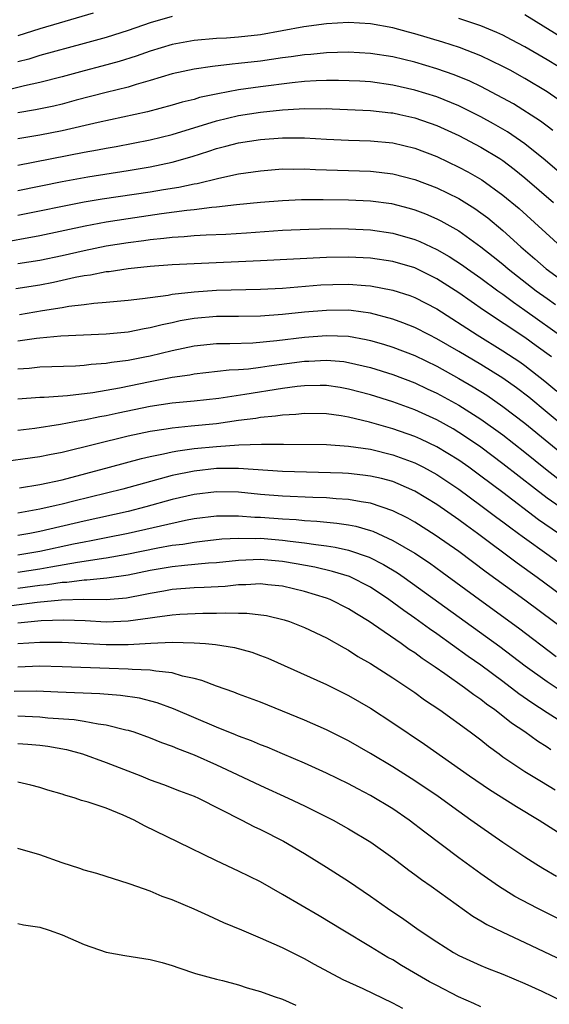
# Model space of a CAD drawing. Units: inches. Extents: x 2622000 to 2625000, y 1518000 to 1521000.
# Drawn here: x 2622233 to 2622281, y 1518340 to 1518430 of the extents above; entities that cross this region are included whole.
import ezdxf

# ---------------------------------------------------------------- set-up
doc = ezdxf.new("R2010")
doc.units = ezdxf.units.IN
doc.header["$MEASUREMENT"] = 0
doc.layers.add('LD26221518_2ft', color=140, linetype='Continuous')

msp = doc.modelspace()

# ---------------------------------------------------------------- linework, layer by layer
at = {"layer": 'LD26221518_2ft'}
for points, elevation in [([(2622239.822, 1518430.178), (2622236.732, 1518429.268), (2622235, 1518428.775), (2622233, 1518428.131)], 8034), ([(2622247, 1518429.869), (2622245, 1518429.295), (2622243, 1518428.613), (2622241, 1518427.979), (2622239, 1518427.42), (2622235, 1518426.35), (2622233.974, 1518426.026), (2622233, 1518425.778)], 8036), ([(2622283, 1518424.738), (2622281, 1518425.956), (2622279, 1518427.117), (2622277.781, 1518427.781), (2622277, 1518428.18), (2622276.442, 1518428.442), (2622275, 1518429.023), (2622273, 1518429.698)], 8036), ([(2622285, 1518426.309), (2622279, 1518430.038)], 8034), ([(2622283, 1518421.674), (2622281, 1518423.062), (2622279, 1518424.251), (2622277.648, 1518425), (2622277, 1518425.35), (2622275, 1518426.31), (2622273.056, 1518427.056), (2622271.541, 1518427.541), (2622269, 1518428.311), (2622268.449, 1518428.449), (2622267, 1518428.85), (2622265, 1518429.218), (2622263, 1518429.333), (2622261, 1518429.223), (2622258.951, 1518428.951), (2622255, 1518428.227), (2622253, 1518428.005), (2622251.929, 1518427.928), (2622251, 1518427.883), (2622249, 1518427.713), (2622247, 1518427.34), (2622245, 1518426.73), (2622243.717, 1518426.283), (2622242.191, 1518425.809), (2622240.619, 1518425.381), (2622239, 1518424.961), (2622237, 1518424.408), (2622235, 1518423.903), (2622233.605, 1518423.605), (2622230.927, 1518422.927)], 8038), ([(2622281.533, 1518419.533), (2622281, 1518419.925), (2622280.396, 1518420.396), (2622277.956, 1518421.956), (2622277, 1518422.488), (2622275, 1518423.536), (2622274.011, 1518424.011), (2622272.591, 1518424.591), (2622271, 1518425.134), (2622269, 1518425.735), (2622267, 1518426.231), (2622265, 1518426.54), (2622263, 1518426.642), (2622261, 1518426.582), (2622259.565, 1518426.435), (2622259, 1518426.401), (2622257.782, 1518426.218), (2622257, 1518426.122), (2622255, 1518425.839), (2622253, 1518425.607), (2622252.433, 1518425.567), (2622250.653, 1518425.347), (2622249, 1518425.101), (2622247, 1518424.68), (2622245, 1518424.082), (2622243.722, 1518423.721), (2622243, 1518423.487), (2622241, 1518422.989), (2622238.283, 1518422.283), (2622237, 1518421.929), (2622236.251, 1518421.749), (2622234.595, 1518421.405), (2622233, 1518421.132)], 8040), ([(2622281.93, 1518415.93), (2622280.848, 1518416.848), (2622279, 1518418.322), (2622277.416, 1518419.416), (2622276.157, 1518420.157), (2622275, 1518420.788), (2622274.584, 1518421), (2622273, 1518421.779), (2622271, 1518422.585), (2622269, 1518423.204), (2622267, 1518423.669), (2622265, 1518423.947), (2622264.004, 1518424.004), (2622262.081, 1518424.081), (2622261, 1518424.074), (2622260.052, 1518424.052), (2622259, 1518423.991), (2622257.878, 1518423.878), (2622255, 1518423.511), (2622253, 1518423.224), (2622251.13, 1518422.87), (2622249.479, 1518422.521), (2622249, 1518422.368), (2622247.886, 1518422.115), (2622247, 1518421.835), (2622244.756, 1518421.244), (2622240.278, 1518420.278), (2622237, 1518419.513), (2622235, 1518419.127), (2622233, 1518418.784)], 8042), ([(2622233, 1518416.411), (2622239, 1518417.563), (2622240.22, 1518417.781), (2622241, 1518417.942), (2622241.904, 1518418.096), (2622245, 1518418.69), (2622247, 1518419.173), (2622251, 1518420.432), (2622253, 1518420.899), (2622255, 1518421.197), (2622257, 1518421.415), (2622258.506, 1518421.494), (2622259, 1518421.548), (2622260.479, 1518421.521), (2622261, 1518421.533), (2622261.517, 1518421.517), (2622265, 1518421.351), (2622266.842, 1518421.158), (2622267, 1518421.137), (2622267.64, 1518421), (2622269, 1518420.694), (2622271, 1518419.993), (2622273, 1518419.094), (2622275, 1518418.032), (2622276.71, 1518417), (2622277, 1518416.811), (2622278.031, 1518416.032), (2622279, 1518415.264), (2622281.583, 1518413)], 8044), ([(2622233, 1518414.104), (2622237, 1518414.905), (2622239.335, 1518415.335), (2622243, 1518415.914), (2622245, 1518416.247), (2622247, 1518416.662), (2622248.811, 1518417.189), (2622250.327, 1518417.673), (2622251, 1518417.917), (2622251.875, 1518418.125), (2622253, 1518418.424), (2622255, 1518418.73), (2622257, 1518418.891), (2622259, 1518418.883), (2622261, 1518418.766), (2622263, 1518418.677), (2622265, 1518418.62), (2622267, 1518418.431), (2622269, 1518417.952), (2622271, 1518417.177), (2622273, 1518416.23), (2622273.803, 1518415.803), (2622275.073, 1518415.073), (2622277, 1518413.689), (2622278.462, 1518412.462), (2622282.284, 1518409)], 8046), ([(2622233, 1518411.868), (2622239, 1518413.065), (2622240.656, 1518413.344), (2622245, 1518413.993), (2622246.198, 1518414.198), (2622247.591, 1518414.409), (2622249, 1518414.717), (2622249.251, 1518414.749), (2622251.234, 1518415.234), (2622253, 1518415.602), (2622255, 1518415.896), (2622257, 1518416.056), (2622258.041, 1518416.041), (2622259, 1518416.058), (2622260, 1518416), (2622265, 1518415.849), (2622265.772, 1518415.772), (2622267, 1518415.623), (2622269, 1518415.107), (2622271, 1518414.336), (2622273, 1518413.364), (2622274.463, 1518412.463), (2622275, 1518412.085), (2622275.619, 1518411.619), (2622277, 1518410.467), (2622278.619, 1518409), (2622279.91, 1518407.91), (2622280.932, 1518407), (2622283.683, 1518405)], 8048), ([(2622231, 1518409.298), (2622235, 1518410.029), (2622239.107, 1518410.893), (2622241, 1518411.245), (2622243, 1518411.567), (2622246.019, 1518412.019), (2622248.332, 1518412.332), (2622249, 1518412.391), (2622250.597, 1518412.597), (2622251, 1518412.622), (2622252.826, 1518412.826), (2622255, 1518413.033), (2622257, 1518413.201), (2622258.718, 1518413.283), (2622260.703, 1518413.297), (2622263, 1518413.256), (2622265, 1518413.162), (2622266.907, 1518412.907), (2622268.499, 1518412.499), (2622269, 1518412.356), (2622269.975, 1518411.975), (2622271, 1518411.538), (2622271.36, 1518411.359), (2622273, 1518410.432), (2622275, 1518409.003), (2622276.123, 1518408.123), (2622277, 1518407.409), (2622277.473, 1518407), (2622280.027, 1518405), (2622281, 1518404.296), (2622281.775, 1518403.775)], 8050), ([(2622233, 1518407.475), (2622235, 1518407.795), (2622237, 1518408.215), (2622239, 1518408.668), (2622241, 1518409.075), (2622243, 1518409.397), (2622244.424, 1518409.576), (2622245, 1518409.67), (2622246.228, 1518409.772), (2622247, 1518409.878), (2622248.075, 1518409.925), (2622249, 1518410.014), (2622250.082, 1518410.082), (2622251.847, 1518410.153), (2622253.734, 1518410.266), (2622257, 1518410.491), (2622259.393, 1518410.607), (2622261.359, 1518410.641), (2622263, 1518410.633), (2622265, 1518410.526), (2622267, 1518410.227), (2622269, 1518409.66), (2622269.471, 1518409.471), (2622271, 1518408.76), (2622272.125, 1518408.124), (2622273.329, 1518407.329), (2622273.776, 1518407), (2622275, 1518406.15), (2622276.551, 1518405), (2622277, 1518404.684), (2622277.959, 1518403.959), (2622279, 1518403.241), (2622282.649, 1518400.649)], 8052), ([(2622281.412, 1518399), (2622280.026, 1518400.026), (2622279, 1518400.755), (2622275.246, 1518403.246), (2622273, 1518404.811), (2622271, 1518406.096), (2622269, 1518407.079), (2622267, 1518407.654), (2622265, 1518407.955), (2622263, 1518408.059), (2622261, 1518408.023), (2622255, 1518407.714), (2622249, 1518407.45), (2622247, 1518407.346), (2622245, 1518407.196), (2622243, 1518406.999), (2622241.264, 1518406.736), (2622241, 1518406.711), (2622239.581, 1518406.418), (2622239, 1518406.347), (2622238.201, 1518406.201), (2622236.239, 1518405.761), (2622235, 1518405.528), (2622232.814, 1518405.185)], 8054), ([(2622233.132, 1518402.868), (2622235.23, 1518403.23), (2622237, 1518403.502), (2622237.615, 1518403.615), (2622239, 1518403.763), (2622239.883, 1518403.883), (2622241, 1518403.959), (2622243, 1518404.155), (2622244.305, 1518404.305), (2622245, 1518404.411), (2622246.619, 1518404.619), (2622247, 1518404.695), (2622249, 1518404.923), (2622251, 1518405.051), (2622255, 1518405.147), (2622257, 1518405.254), (2622260.469, 1518405.531), (2622261.575, 1518405.575), (2622263, 1518405.606), (2622264.527, 1518405.473), (2622265, 1518405.447), (2622267, 1518405.068), (2622268.569, 1518404.569), (2622269, 1518404.404), (2622271, 1518403.355), (2622274.65, 1518401), (2622277, 1518399.573), (2622278.55, 1518398.55), (2622279, 1518398.228), (2622280.817, 1518396.817), (2622281.907, 1518395.907)], 8056), ([(2622283, 1518392.291), (2622281, 1518393.981), (2622279.345, 1518395.345), (2622278.218, 1518396.218), (2622277, 1518397.081), (2622275, 1518398.312), (2622273, 1518399.491), (2622271, 1518400.662), (2622270.319, 1518401), (2622269, 1518401.688), (2622267.911, 1518402.089), (2622267, 1518402.445), (2622265, 1518402.967), (2622263.22, 1518403.219), (2622263, 1518403.238), (2622261, 1518403.23), (2622259, 1518403.053), (2622257, 1518402.849), (2622255, 1518402.703), (2622253, 1518402.668), (2622251, 1518402.66), (2622249, 1518402.489), (2622247.733, 1518402.267), (2622247, 1518402.1), (2622246.079, 1518401.921), (2622245, 1518401.631), (2622244.449, 1518401.552), (2622243, 1518401.264), (2622241, 1518401.071), (2622236.899, 1518400.899), (2622235, 1518400.72), (2622234.686, 1518400.686), (2622233, 1518400.432)], 8058), ([(2622233, 1518397.926), (2622234.006, 1518397.994), (2622235, 1518398.107), (2622238.21, 1518398.21), (2622239, 1518398.257), (2622239.655, 1518398.345), (2622241, 1518398.434), (2622241.477, 1518398.523), (2622243, 1518398.71), (2622244.503, 1518399), (2622245, 1518399.1), (2622247, 1518399.593), (2622249, 1518400.021), (2622251, 1518400.222), (2622252.227, 1518400.227), (2622254.299, 1518400.299), (2622256.498, 1518400.498), (2622259, 1518400.796), (2622261, 1518400.948), (2622263, 1518400.882), (2622264.599, 1518400.599), (2622265, 1518400.508), (2622266.167, 1518400.167), (2622267, 1518399.903), (2622269, 1518399.127), (2622271, 1518398.161), (2622273, 1518397.056), (2622274.299, 1518396.299), (2622275.534, 1518395.534), (2622277, 1518394.521), (2622279, 1518392.991), (2622283, 1518389.705)], 8060), ([(2622233, 1518395.193), (2622235, 1518395.356), (2622235.366, 1518395.366), (2622237.508, 1518395.508), (2622239.787, 1518395.787), (2622242.215, 1518396.215), (2622245, 1518396.775), (2622247, 1518397.158), (2622248.607, 1518397.393), (2622249, 1518397.477), (2622252.178, 1518397.822), (2622253, 1518397.854), (2622253.93, 1518397.931), (2622255, 1518398.081), (2622255.788, 1518398.212), (2622259, 1518398.612), (2622259.383, 1518398.617), (2622261, 1518398.701), (2622262.576, 1518398.577), (2622263, 1518398.516), (2622263.65, 1518398.35), (2622265, 1518398.043), (2622267, 1518397.408), (2622269, 1518396.653), (2622270.123, 1518396.123), (2622271, 1518395.729), (2622273, 1518394.637), (2622275, 1518393.367), (2622277, 1518391.927), (2622279, 1518390.379), (2622280.858, 1518388.858), (2622281.97, 1518387.97)], 8062), ([(2622282.885, 1518384.885), (2622281, 1518386.209), (2622279.961, 1518387), (2622277, 1518389.324), (2622275, 1518390.807), (2622273.706, 1518391.706), (2622273, 1518392.167), (2622272.479, 1518392.479), (2622271, 1518393.302), (2622269, 1518394.2), (2622267, 1518394.921), (2622265, 1518395.558), (2622263, 1518396.097), (2622262.226, 1518396.226), (2622261, 1518396.405), (2622260.413, 1518396.413), (2622259, 1518396.394), (2622258.326, 1518396.326), (2622257, 1518396.154), (2622253.593, 1518395.593), (2622251.234, 1518395.234), (2622249, 1518394.983), (2622247, 1518394.799), (2622245, 1518394.509), (2622242.081, 1518393.919), (2622241, 1518393.675), (2622240.425, 1518393.576), (2622239, 1518393.26), (2622238.767, 1518393.233), (2622236.863, 1518392.863), (2622234.527, 1518392.527), (2622233, 1518392.338)], 8064), ([(2622282.048, 1518383), (2622280.239, 1518384.238), (2622277, 1518386.704), (2622275, 1518388.202), (2622273.898, 1518389), (2622273, 1518389.632), (2622271, 1518390.865), (2622269.551, 1518391.551), (2622269, 1518391.793), (2622267, 1518392.494), (2622266.596, 1518392.596), (2622264.907, 1518393.093), (2622263, 1518393.547), (2622262.337, 1518393.663), (2622261, 1518393.844), (2622259, 1518393.881), (2622258.212, 1518393.788), (2622257, 1518393.728), (2622256.38, 1518393.62), (2622255, 1518393.5), (2622254.576, 1518393.424), (2622253, 1518393.231), (2622251, 1518392.953), (2622248.714, 1518392.714), (2622247, 1518392.559), (2622246.46, 1518392.46), (2622245, 1518392.251), (2622243, 1518391.813), (2622237, 1518390.339), (2622235.871, 1518390.129), (2622235, 1518389.942), (2622231, 1518389.392)], 8066), ([(2622233.14, 1518387.14), (2622235, 1518387.433), (2622237, 1518387.869), (2622241.31, 1518389), (2622244.208, 1518389.792), (2622245, 1518389.974), (2622246.208, 1518390.208), (2622247, 1518390.401), (2622247.5, 1518390.5), (2622249, 1518390.691), (2622251, 1518390.889), (2622253.029, 1518391.029), (2622255.09, 1518391.09), (2622257.084, 1518391.084), (2622261, 1518391.05), (2622263, 1518390.925), (2622265, 1518390.627), (2622267, 1518390.131), (2622269, 1518389.402), (2622269.801, 1518389), (2622271, 1518388.336), (2622273.002, 1518387), (2622275, 1518385.538), (2622276.444, 1518384.444), (2622277, 1518384.041), (2622277.585, 1518383.585), (2622278.406, 1518383), (2622278.742, 1518382.742), (2622281.188, 1518381), (2622283, 1518379.671)], 8068), ([(2622283, 1518376.861), (2622280.119, 1518379), (2622278.307, 1518380.307), (2622274.692, 1518383), (2622273.706, 1518383.706), (2622273, 1518384.233), (2622271, 1518385.607), (2622269, 1518386.83), (2622267.5, 1518387.499), (2622267, 1518387.695), (2622265.975, 1518387.975), (2622265, 1518388.205), (2622264.296, 1518388.296), (2622263, 1518388.433), (2622262.46, 1518388.46), (2622257, 1518388.607), (2622253, 1518388.879), (2622251, 1518388.874), (2622249, 1518388.66), (2622247, 1518388.246), (2622242.504, 1518387), (2622238.076, 1518385.924), (2622237, 1518385.647), (2622236.461, 1518385.539), (2622235, 1518385.185), (2622233, 1518384.832)], 8070), ([(2622283, 1518373.944), (2622279, 1518376.936), (2622275.492, 1518379.492), (2622273, 1518381.358), (2622270.855, 1518382.855), (2622269, 1518384.007), (2622268.37, 1518384.37), (2622267, 1518385.056), (2622265, 1518385.746), (2622264.141, 1518385.859), (2622263, 1518386.08), (2622261.865, 1518386.136), (2622261, 1518386.212), (2622259.756, 1518386.244), (2622257, 1518386.364), (2622255, 1518386.529), (2622253, 1518386.73), (2622251, 1518386.781), (2622249, 1518386.537), (2622247, 1518386.063), (2622244.599, 1518385.401), (2622243, 1518384.993), (2622239, 1518384.123), (2622235, 1518383.169), (2622234.09, 1518383), (2622233, 1518382.82)], 8072), ([(2622233, 1518381.044), (2622235, 1518381.383), (2622238.054, 1518382.054), (2622239, 1518382.248), (2622239.642, 1518382.358), (2622241, 1518382.642), (2622243, 1518383.034), (2622248.192, 1518384.192), (2622249, 1518384.342), (2622251, 1518384.593), (2622252.585, 1518384.585), (2622253, 1518384.609), (2622254.485, 1518384.484), (2622255, 1518384.473), (2622257, 1518384.309), (2622258.247, 1518384.247), (2622259, 1518384.167), (2622260.117, 1518384.117), (2622261.943, 1518383.943), (2622263, 1518383.777), (2622263.652, 1518383.651), (2622265, 1518383.258), (2622265.191, 1518383.191), (2622267, 1518382.367), (2622269, 1518381.196), (2622270.325, 1518380.326), (2622271.493, 1518379.493), (2622274.881, 1518377), (2622278.429, 1518374.429), (2622281.845, 1518371.846)], 8074), ([(2622233, 1518379.491), (2622235, 1518379.79), (2622235.979, 1518379.979), (2622238.405, 1518380.405), (2622239, 1518380.476), (2622240.763, 1518380.763), (2622241, 1518380.784), (2622242.879, 1518381.121), (2622245.69, 1518381.69), (2622247, 1518381.926), (2622247.964, 1518382.036), (2622249, 1518382.218), (2622249.714, 1518382.286), (2622251.505, 1518382.495), (2622253, 1518382.58), (2622254.543, 1518382.542), (2622255, 1518382.559), (2622257, 1518382.394), (2622257.713, 1518382.287), (2622259, 1518382.155), (2622260.019, 1518381.981), (2622261, 1518381.877), (2622261.766, 1518381.766), (2622263, 1518381.483), (2622264.854, 1518380.854), (2622266.181, 1518380.181), (2622267.423, 1518379.423), (2622268.036, 1518379), (2622276.732, 1518372.732), (2622277.881, 1518371.88), (2622279.032, 1518371), (2622281, 1518369.555), (2622282.544, 1518368.544)], 8076), ([(2622283, 1518365.446), (2622281, 1518366.728), (2622279.628, 1518367.628), (2622278.455, 1518368.455), (2622277, 1518369.567), (2622275, 1518371.036), (2622273.842, 1518371.842), (2622271, 1518373.891), (2622270.339, 1518374.339), (2622269, 1518375.313), (2622267.997, 1518375.997), (2622266.662, 1518377), (2622265, 1518378.112), (2622263.077, 1518379.078), (2622261.55, 1518379.55), (2622259.938, 1518379.938), (2622258.255, 1518380.255), (2622257, 1518380.465), (2622255, 1518380.634), (2622253, 1518380.545), (2622251, 1518380.336), (2622250.296, 1518380.296), (2622248.101, 1518380.101), (2622247, 1518379.975), (2622245, 1518379.623), (2622243, 1518379.208), (2622241.074, 1518378.926), (2622239.246, 1518378.753), (2622239, 1518378.754), (2622237.438, 1518378.562), (2622237, 1518378.553), (2622235.669, 1518378.331), (2622235, 1518378.273), (2622233, 1518378)], 8078), ([(2622281.361, 1518363.361), (2622281, 1518363.616), (2622280.143, 1518364.143), (2622278.989, 1518365), (2622277.793, 1518365.793), (2622277, 1518366.436), (2622276.27, 1518367), (2622275.519, 1518367.519), (2622275, 1518367.927), (2622274.352, 1518368.352), (2622273.514, 1518369), (2622271.734, 1518370.266), (2622270.862, 1518370.862), (2622270.683, 1518371), (2622269.664, 1518371.664), (2622269, 1518372.164), (2622268.484, 1518372.483), (2622267.779, 1518373), (2622265.25, 1518374.75), (2622264.875, 1518375), (2622263.713, 1518375.713), (2622263, 1518376.174), (2622261.33, 1518377), (2622261, 1518377.127), (2622259, 1518377.74), (2622257, 1518378.212), (2622255.665, 1518378.335), (2622255, 1518378.412), (2622253.677, 1518378.323), (2622253, 1518378.321), (2622251.805, 1518378.194), (2622249.907, 1518378.093), (2622249, 1518378.067), (2622247, 1518377.914), (2622246.233, 1518377.767), (2622245, 1518377.559), (2622244.545, 1518377.455), (2622242.859, 1518377.141), (2622241, 1518376.989), (2622238.992, 1518376.992), (2622236.947, 1518376.947), (2622234.73, 1518376.73), (2622232.422, 1518376.422)], 8080), ([(2622233, 1518374.884), (2622235.109, 1518375.109), (2622237.165, 1518375.165), (2622239.09, 1518375.09), (2622241, 1518374.994), (2622243, 1518375.056), (2622245, 1518375.337), (2622245.41, 1518375.411), (2622247, 1518375.624), (2622247.675, 1518375.675), (2622249.76, 1518375.76), (2622251, 1518375.758), (2622251.797, 1518375.797), (2622253, 1518375.763), (2622253.766, 1518375.766), (2622255.55, 1518375.55), (2622257.158, 1518375.158), (2622257.638, 1518375), (2622259, 1518374.458), (2622261, 1518373.515), (2622262.607, 1518372.607), (2622263, 1518372.406), (2622263.845, 1518371.845), (2622265, 1518371.197), (2622267, 1518369.911), (2622268.362, 1518369), (2622269, 1518368.563), (2622269.897, 1518367.897), (2622271.27, 1518367), (2622274.032, 1518365), (2622275, 1518364.266), (2622275.694, 1518363.694), (2622276.651, 1518363), (2622277, 1518362.749), (2622279, 1518361.396), (2622280.487, 1518360.487), (2622281.754, 1518359.754)], 8082), ([(2622233, 1518373.002), (2622235, 1518373.147), (2622237, 1518373.139), (2622241, 1518372.934), (2622243, 1518372.926), (2622245.052, 1518373.052), (2622247, 1518373.143), (2622249, 1518373.082), (2622250.021, 1518373), (2622250.917, 1518372.917), (2622252.651, 1518372.651), (2622254.221, 1518372.221), (2622255, 1518371.941), (2622255.674, 1518371.674), (2622261, 1518369.305), (2622263, 1518368.309), (2622265, 1518367.135), (2622267, 1518365.83), (2622269.887, 1518363.887), (2622273.981, 1518361), (2622275.771, 1518359.771), (2622278.222, 1518358.222), (2622280.282, 1518357), (2622281.941, 1518355.941)], 8084), ([(2622281.873, 1518351.873), (2622280.612, 1518352.612), (2622279.989, 1518353), (2622279, 1518353.637), (2622277, 1518354.979), (2622275, 1518356.353), (2622274.104, 1518357), (2622273, 1518357.77), (2622271.129, 1518359.129), (2622269, 1518360.57), (2622267, 1518361.833), (2622265, 1518363.037), (2622263, 1518364.199), (2622261, 1518365.19), (2622259, 1518366.068), (2622257, 1518366.889), (2622255, 1518367.683), (2622253, 1518368.427), (2622252.594, 1518368.594), (2622251, 1518369.144), (2622249.672, 1518369.672), (2622249, 1518369.836), (2622247.942, 1518370.058), (2622247, 1518370.354), (2622245.508, 1518370.492), (2622245, 1518370.601), (2622243.356, 1518370.644), (2622243, 1518370.687), (2622241.264, 1518370.736), (2622237, 1518370.909), (2622235, 1518370.948), (2622233, 1518370.874)], 8086), ([(2622282.05, 1518348.049), (2622280.094, 1518349), (2622278.077, 1518350.077), (2622276.604, 1518351), (2622275, 1518352.111), (2622273, 1518353.576), (2622269.904, 1518355.904), (2622268.493, 1518357), (2622267, 1518358.021), (2622265, 1518359.231), (2622263.831, 1518359.831), (2622263, 1518360.28), (2622261, 1518361.248), (2622259, 1518362.154), (2622257.014, 1518363.014), (2622255.602, 1518363.602), (2622255, 1518363.83), (2622254.18, 1518364.18), (2622253, 1518364.605), (2622252.731, 1518364.731), (2622251, 1518365.43), (2622247.102, 1518367.102), (2622245.644, 1518367.644), (2622244.042, 1518368.042), (2622242.294, 1518368.294), (2622240.437, 1518368.437), (2622236.609, 1518368.609), (2622234.678, 1518368.677), (2622232.667, 1518368.667)], 8088), ([(2622233, 1518366.444), (2622235, 1518366.362), (2622235.72, 1518366.28), (2622238.107, 1518366.107), (2622239, 1518365.966), (2622240.273, 1518365.727), (2622241, 1518365.652), (2622242.801, 1518365.199), (2622243, 1518365.163), (2622243.506, 1518365), (2622245, 1518364.454), (2622246.028, 1518364.028), (2622247, 1518363.699), (2622247.487, 1518363.487), (2622249, 1518362.928), (2622251, 1518362.018), (2622252.88, 1518361.12), (2622255, 1518360.132), (2622257.523, 1518359), (2622259, 1518358.297), (2622261.612, 1518357), (2622263, 1518356.212), (2622265.011, 1518355), (2622267, 1518353.567), (2622268.454, 1518352.454), (2622269, 1518352.076), (2622269.606, 1518351.605), (2622270.484, 1518351), (2622274.273, 1518348.273), (2622275, 1518347.858), (2622275.529, 1518347.529), (2622277, 1518346.822), (2622279, 1518345.909), (2622283, 1518343.998)], 8090), ([(2622233, 1518363.958), (2622233.897, 1518363.897), (2622235, 1518363.792), (2622235.698, 1518363.698), (2622237.393, 1518363.393), (2622238.853, 1518363), (2622241, 1518362.218), (2622244.163, 1518361), (2622245, 1518360.661), (2622246.22, 1518360.22), (2622247.663, 1518359.663), (2622249, 1518359.169), (2622249.369, 1518359), (2622253.322, 1518357), (2622254.414, 1518356.414), (2622255, 1518356.146), (2622257.091, 1518355.091), (2622259, 1518353.965), (2622261, 1518352.731), (2622263, 1518351.449), (2622265, 1518350.087), (2622266.542, 1518349), (2622268.007, 1518348.007), (2622269.405, 1518347), (2622271, 1518345.943), (2622272.511, 1518345), (2622273, 1518344.732), (2622275, 1518343.816), (2622275.576, 1518343.576), (2622277, 1518343.023), (2622279, 1518342.179), (2622280.517, 1518341.483), (2622282.522, 1518340.522)], 8092), ([(2622275, 1518340.069), (2622274.366, 1518340.366), (2622272.976, 1518340.976), (2622271, 1518341.984), (2622270.34, 1518342.339), (2622267.814, 1518343.814), (2622267, 1518344.317), (2622266.551, 1518344.551), (2622265, 1518345.507), (2622262.485, 1518347), (2622260.315, 1518348.315), (2622257, 1518350.25), (2622255, 1518351.386), (2622253, 1518352.376), (2622251, 1518353.297), (2622247.547, 1518355), (2622244.472, 1518356.472), (2622243.544, 1518357), (2622242.55, 1518357.45), (2622241, 1518358.067), (2622239.368, 1518358.632), (2622238.782, 1518358.782), (2622238.185, 1518359), (2622237.254, 1518359.254), (2622237, 1518359.359), (2622235.724, 1518359.724), (2622235, 1518359.968), (2622234.178, 1518360.178), (2622233, 1518360.439)], 8094), ([(2622267.908, 1518339.908), (2622267, 1518340.4), (2622264.317, 1518341.683), (2622262.517, 1518342.517), (2622261.192, 1518343.192), (2622259.891, 1518343.891), (2622259, 1518344.408), (2622257, 1518345.424), (2622255, 1518346.296), (2622253.311, 1518347), (2622251.695, 1518347.695), (2622250.305, 1518348.306), (2622249, 1518348.906), (2622247, 1518349.763), (2622246.073, 1518350.073), (2622245, 1518350.547), (2622243.176, 1518351.176), (2622243, 1518351.257), (2622241.656, 1518351.656), (2622241, 1518351.889), (2622240.155, 1518352.155), (2622239, 1518352.467), (2622238.605, 1518352.605), (2622237, 1518353.11), (2622235, 1518353.833), (2622233, 1518354.408)], 8096), ([(2622233, 1518347.611), (2622233.509, 1518347.509), (2622235, 1518347.274), (2622235.836, 1518347), (2622237, 1518346.586), (2622239, 1518345.729), (2622241, 1518345.026), (2622242.709, 1518344.709), (2622245, 1518344.354), (2622246.077, 1518344.077), (2622247, 1518343.818), (2622247.589, 1518343.589), (2622249.096, 1518343.096), (2622251, 1518342.56), (2622251.562, 1518342.438), (2622253, 1518342.042), (2622253.786, 1518341.786), (2622255, 1518341.456), (2622256.248, 1518341), (2622257, 1518340.746), (2622258.226, 1518340.226)], 8098)]:
    msp.add_lwpolyline(points, dxfattribs=dict(at, elevation=elevation))

doc.saveas('drawing.dxf')
